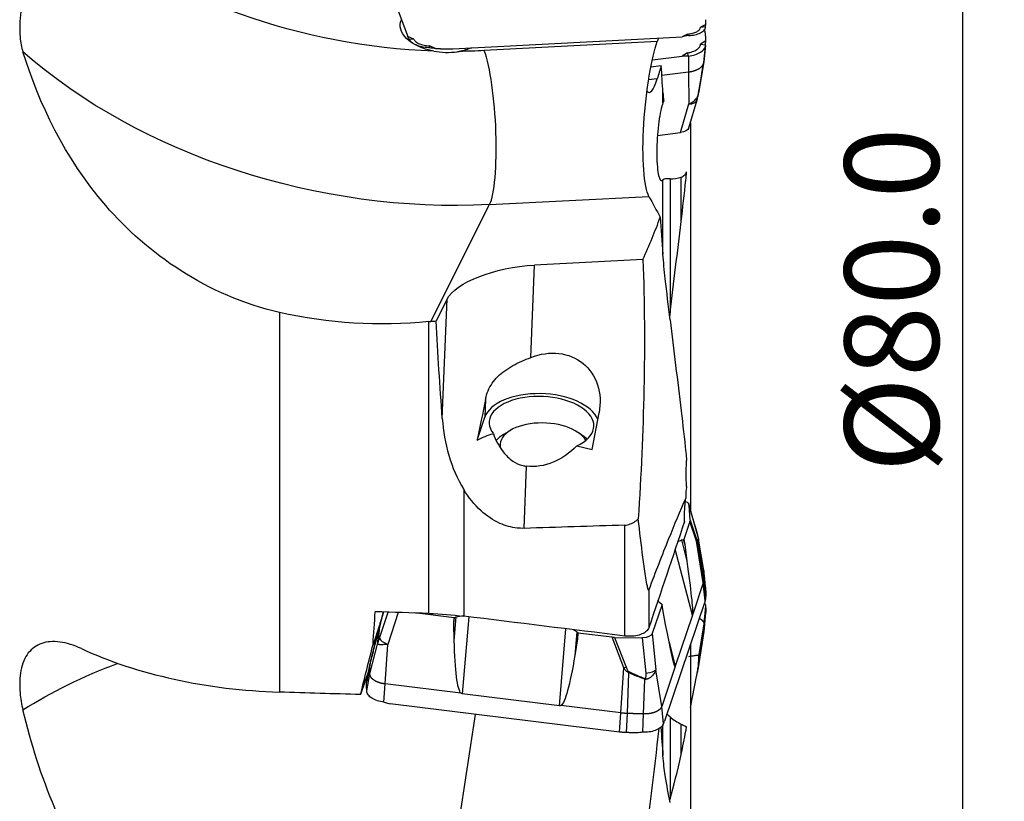
# Model space of a CAD drawing. Units: millimetres. Extents: x -17 to 69, y -57 to 67.
# Drawn here: x 17 to 64, y -23 to 14 of the extents above; entities that cross this region are included whole.
import ezdxf

# ---------------------------------------------------------------- set-up
doc = ezdxf.new("R2010")
doc.units = ezdxf.units.MM
doc.layers.get('0').update_dxf_attribs({"linetype": 'CONTINUOUS'})
for name, color, linetype in [('1', 4, 'CONTINUOUS'), ('2', 7, 'CONTINUOUS'), ('SK1', 4, 'CONTINUOUS')]:
    doc.layers.add(name, color=color, linetype=linetype)
doc.styles.add('DEFAULT', font='simplex.shx')
doc.dimstyles.get("Standard").update_dxf_attribs({"dimtxt": 0.18, "dimasz": 0.18, "dimexe": 0.18, "dimexo": 0.0625, "dimgap": 0.09, "dimtad": 1, "dimzin": 0, "dimdsep": 52, "dimtxsty": 'Standard', "dimcen": 0.09, "dimadec": 0, "dimazin": 0, "dimtfac": 1, "dimtdec": 4, "dimtofl": 0, "dimtmove": 0, "dimatfit": 3, "dimfxl": 1, "dimtolj": 1, "dimtzin": 0, "dimarcsym": 0})

# ---------------------------------------------------------------- blocks, each defined once
blk = doc.blocks.new('DimnDraft3D4')
at = {"layer": '2'}
for p, q in [((52, 40), (64.25, 40)), ((62.25, 40), (61.832003, 36.824998)), ((62.25, 40), (62.25, -40)), ((62.25, 40), (62.667997, 36.825002)), ((62.667997, 36.825002), (61.832003, 36.824998)), ((61.832003, -36.825002), (62.667997, -36.824998)), ((62.25, -40), (61.832003, -36.825002)), ((62.25, -40), (62.667997, -36.824998)), ((52, -40), (64.25, -40))]:
    blk.add_line(p, q, dxfattribs=at)
at = {"layer": '2', "insert": (61.125, -7.467928), "char_height": 4.5, "attachment_point": 7, "rotation": 90, "line_spacing_factor": 1.084337, "style": 'DEFAULT'}
blk.add_mtext('\\W01.000;\\fsimplex.shx,bigfont.shx;%%c80.0\\P', dxfattribs=at)
blk = doc.blocks.new('_CLOSED')
at = {"lineweight": -2}
for p, q in [((-1, 0.166667), (0, 0)), ((-1, 0.166667), (-1, -0.166667)), ((0, 0), (-1, -0.166667)), ((0, 0), (-1, 0))]:
    blk.add_line(p, q, dxfattribs=at)

msp = doc.modelspace()

# ---------------------------------------------------------------- linework, layer by layer
at = {"layer": '1'}
for p, q in [((33.849, 18.546), (35.78, 13.344)), ((49.999, 13.926), (49.749, 13.793)), ((49.749, 13.793), (49.995, 13.823)), ((49.968, 13.578), (49.934, 13.678)), ((36.078, 13.216), (35.78, 13.344)), ((35.839, 13.242), (35.78, 13.344)), ((35.839, 13.242), (36.078, 13.216)), ((37.929, 12.765), (48.878, 13.335)), ((49.129, 13.467), (48.878, 13.335)), ((49.173, 13.391), (48.878, 13.335)), ((49.173, 13.391), (49.129, 13.467)), ((37.113, 12.776), (36.814, 12.903)), ((36.814, 12.903), (36.814, 12.826)), ((47.69, 13.104), (39.434, 12.675)), ((49.999, 13.147), (49.749, 12.981)), ((49.749, 12.981), (49.995, 12.951)), ((49.992, 12.924), (49.911, 12.137)), ((47.454, 12.232), (48.878, 12.407)), ((49.129, 12.572), (48.878, 12.407)), ((49.173, 12.409), (48.878, 12.407)), ((49.173, 12.409), (49.129, 12.572)), ((49.173, 12.409), (49.186, 11.659)), ((47.882, 11.954), (47.385, 11.892)), ((49.911, 12.137), (49.663, 10.64)), ((47.69, 11.332), (47.278, 11.281)), ((47.909, 11.502), (49.186, 11.659)), ((49.186, 11.659), (49.195, 10.136)), ((47.959, 10.182), (47.959, 10.672)), ((48.797, 8.765), (49.195, 10.136)), ((49.199, 8.991), (49.587, 10.325)), ((47.698, 8.63), (48.797, 8.765)), ((48.828, 4.514), (48.828, 6.639)), ((47.959, 2.957), (47.959, 6.504)), ((48.3, 6.559), (48.3, 0.173)), ((39.687, 5.326), (47.291, 5.722)), ((36.885, -0.248), (39.687, 5.326)), ((41.656, -1.965), (41.83, 2.441)), ((47.004, 2.71), (41.83, 2.441)), ((37.656, 0.81), (37.136, -0.224)), ((37.431, -4.885), (37.656, 0.81)), ((29.656, 0.184), (29.656, -17.935)), ((36.791, -14.182), (36.791, -0.257)), ((39.494, -3.954), (39.459, -4.819)), ((44.577, -6.364), (44.908, -4.611)), ((39.092, -5.911), (39.459, -4.819)), ((40.679, -5.444), (40.358, -5.638)), ((44.261, -5.799), (43.957, -5.579)), ((43.848, -6.181), (44.577, -6.364)), ((41.333, -10.12), (41.451, -7.157)), ((38.455, -8.268), (38.455, -14.312)), ((49.587, -10.325), (49.199, -8.991)), ((49.593, -10.36), (49.205, -9.022)), ((49.253, -9.731), (49.205, -9.022)), ((49.244, -9.795), (48.958, -10.649)), ((49.564, -10.725), (49.244, -9.795)), ((49.253, -9.731), (49.564, -10.634)), ((46.136, -15.259), (46.136, -9.968)), ((48.842, -10.675), (48.932, -10.646)), ((48.842, -10.675), (49.103, -11.68)), ((48.932, -10.646), (48.958, -10.649)), ((48.932, -10.646), (48.997, -10.898)), ((48.958, -10.649), (48.997, -10.898)), ((49.882, -12.716), (49.564, -10.725)), ((49.91, -12.549), (49.619, -10.788)), ((49.911, -12.137), (49.663, -10.64)), ((49.369, -14.263), (48.549, -11.107)), ((48.997, -10.898), (49.103, -11.68)), ((49.995, -12.951), (49.911, -12.137)), ((49.998, -13.401), (49.91, -12.549)), ((47.286, -13.055), (47.286, -14.862)), ((49.882, -12.716), (49.379, -14.214)), ((49.968, -13.578), (49.882, -12.716)), ((47.73, -13.544), (47.752, -13.629)), ((49.968, -13.578), (48.037, -19.327)), ((47.916, -13.749), (47.449, -15.139)), ((47.89, -13.746), (47.826, -13.698)), ((47.916, -13.749), (47.89, -13.746)), ((47.956, -13.998), (47.916, -13.749)), ((48.088, -14.702), (47.956, -13.998)), ((49.995, -13.823), (49.911, -14.672)), ((34.437, -15.361), (34.844, -14.118)), ((34.515, -14.475), (34.444, -14.69)), ((34.614, -14.11), (34.482, -14.598)), ((34.623, -14.111), (34.486, -14.614)), ((35.331, -14.134), (34.833, -15.656)), ((38, -14.392), (36.107, -14.159)), ((37.981, -14.661), (38.005, -14.379)), ((37.981, -14.661), (38, -14.392)), ((38, -15.473), (38.093, -14.348)), ((38, -14.392), (38.005, -14.379)), ((38.005, -14.379), (38.093, -14.348)), ((38.688, -14.34), (38.384, -18.016)), ((49.369, -14.263), (48.55, -16.701)), ((49.998, -14.151), (49.91, -15.037)), ((33.977, -16.656), (34.412, -14.919)), ((34.005, -16.489), (34.448, -14.735)), ((34.427, -14.742), (34.125, -15.657)), ((38, -15.473), (37.981, -14.661)), ((43.027, -18.588), (43.33, -14.913)), ((49.911, -14.672), (49.663, -16.231)), ((43.849, -15.056), (43.756, -16.182)), ((43.887, -15.388), (43.756, -16.182)), ((43.849, -15.056), (43.91, -15.106)), ((43.905, -15.12), (43.887, -15.388)), ((43.91, -15.106), (43.905, -15.12)), ((45.532, -15.32), (43.905, -15.12)), ((46.095, -16.78), (45.532, -15.32)), ((45.652, -15.328), (46.988, -15.342)), ((45.652, -15.328), (46.199, -16.745)), ((47.154, -17.031), (46.988, -15.342)), ((47.449, -15.139), (47.62, -16.87)), ((49.91, -15.037), (49.619, -16.868)), ((33.976, -17.068), (34.347, -15.589)), ((34.701, -17.546), (34.833, -15.656)), ((48.251, -15.55), (48.55, -16.701)), ((33.934, -16.838), (33.531, -18.054)), ((33.819, -17.499), (33.977, -16.656)), ((33.982, -16.612), (34.005, -16.489)), ((45.945, -18.93), (46.095, -16.78)), ((47.899, -18.619), (47.62, -16.87)), ((48.538, -16.718), (47.899, -18.619)), ((33.825, -17.876), (33.976, -17.068)), ((46.261, -18.955), (46.335, -17.013)), ((47.039, -18.978), (47.099, -17.326)), ((49.269, -18.671), (49.567, -17.184)), ((34.647, -18.417), (34.701, -17.546)), ((38.322, -17.992), (34.701, -17.546)), ((43.027, -18.588), (38.384, -18.016)), ((34.647, -18.417), (34.94, -18.493)), ((45.888, -19.841), (34.94, -18.493)), ((45.945, -18.93), (43.091, -18.579)), ((47.981, -19.445), (47.899, -18.619)), ((36.885, -32.977), (39.021, -18.996)), ((45.888, -19.841), (45.945, -18.93)), ((46.225, -19.867), (46.261, -18.955)), ((47.006, -19.851), (47.039, -18.978)), ((48.3, -19.122), (48.3, -23.024)), ((47.959, -20.983), (47.959, -19.489)), ((47.981, -19.445), (48.037, -19.327)), ((48.828, -20.912), (48.828, -19.462))]:
    msp.add_line(p, q, dxfattribs=at)
at = {"layer": '1', "extrusion": (0, 0, -1)}
for centre, major_axis, ratio, start_param, end_param in [((34.77, 25.242), (19.144, -3.518), 0.632241, 1.338172, 2.311764), ((37.434, 13.737), (2.01, -0.205), 0.561124, 1.721386, -2.95355), ((37.434, 13.737), (2.01, -0.205), 0.561124, 0.760836, 1.102677), ((34.63, 21.712), (22.977, -4.621), 0.686101, 1.213912, 2.269895), ((34.77, 25.242), (19.144, -3.518), 0.632241, 1.210711, 1.274167), ((48.688, 9.025), (0.517, 0.009), 0.516878, 0.158319, 1.368304), ((41.1, 0.989), (3.515, 0.56), 0.38446, -2.871703, -1.300907), ((42.188, -4.596), (2.03, 2.286), 0.825905, -1.014856, 0.94362), ((41.391, 8.324), (4.378, 23.034), 0.021602, 2.128899, 2.232901), ((40.698, -9.198), (0.071, 3.702), 0.945218, -0.496913, -0.260018), ((42.188, -4.596), (1.845, 2.078), 0.825905, 1.600775, 2.617078), ((48.688, -9.025), (0.517, -0.009), 0.516878, -0.82372, -0.043836), ((48.738, -9.754), (0.515, 0.017), 0.554319, -0.019137, 0.204141), ((649.819, 64.2), (801.252, 67.201), 0.044553, 2.42778, 2.436944), ((49.32, -11.039), (0.827, -0.04), 0.512326, -2.509898, -2.21227), ((48.118, -6.418), (1.245, -7.865), 0.02537, -0.833964, -0.128902), ((48.501, -13.476), (0.827, -0.04), 0.512326, 2.500119, 2.837975), ((40.585, 0), (4.751, 37.931), 0.12916, -2.012422, -1.967716), ((226.314, -0.001), (1086.316, -32.182), 0.018488, 1.74561, 1.748004), ((38.548, -14.719), (0.8, -0.026), 0.547343, -2.193666, -1.735461), ((48.879, -9.343), (0.478, -4.938), 0.036002, -0.160671, -0.080334), ((43.191, -15.29), (0.8, -0.026), 0.547343, -0.926304, -0.62287), ((47.3, -8.856), (1.245, -7.865), 0.02537, 0.031771, 0.736833), ((38.975, -9.542), (0.588, 8.485), 0.093137, -3.056287, -2.351225), ((45.581, -15.053), (0.541, -0.056), 0.498307, 1.387044, 1.610322), ((46.953, -15.067), (0.504, -0.034), 0.541478, 0.14105, 1.465517), ((39.677, 0), (10.164, 37.935), 0.036801, -2.07665, -2.006106), ((43.618, -10.114), (0.588, 8.485), 0.093137, 2.361164, 3.066225), ((34.63, -27.59), (23.194, 0.152), 0.571023, -2.403272, -2.145216), ((48.06, -11.78), (0.478, -4.938), 0.036002, -0.080334, 0.000002), ((101.418, 0.005), (1086.515, -32.187), 0.018492, 1.63277, 1.636344), ((38.705, -12.819), (0.313, 5.198), 0.152048, -3.132104, -3.051767), ((43.347, -13.39), (0.313, 5.198), 0.152048, 3.070745, -3.132104)]:
    msp.add_ellipse(centre, major_axis=major_axis, ratio=ratio, start_param=start_param, end_param=end_param, dxfattribs=at)
at = {"layer": '1'}
for centre, major_axis, ratio, start_param, end_param in [((39.294, 9.145), (0.208, -3.995), 0.16949, 0.289214, 2.645408), ((49.107, 10.464), (-0.48, 0.14), 0.62056, 1.931596, -3.132543), ((42.165, -5.152), (2.498, -0.103), 0.529596, -0.80992, -2.717378), ((42.165, -5.152), (2.748, -0.113), 0.529596, 0.237921, 2.988827), ((42.289, -6.205), (2.098, -0.086), 0.529596, 0.338734, -2.977414), ((42.275, -6.544), (2.498, -0.103), 0.529596, 2.467261, 2.738322), ((42.275, -6.544), (2.498, -0.103), 0.529596, 0.616078, 0.674198), ((49.107, -10.464), (0.48, 0.14), 0.62056, -0.11447, 0.000013), ((49.077, -10.739), (0.473, 0.163), 0.798755, -0.372701, -0.149423), ((49.124, -10.846), (-0.453, 0.211), 0.989084, -2.584157, -2.488249), ((49.168, -10.7), (0.491, -0.096), 0.974963, 0.322008, 0.41456), ((34.901, -15.008), (-0.497, 0.055), 0.55644, -0.223801, -0.127894), ((34.964, -14.729), (-0.483, 0.131), 0.152819, 0.000005, 0.187697), ((34.915, -15.475), (0.475, -0.156), 0.395434, -2.93945, -1.614982), ((34.836, -15.676), (-0.498, 0.042), 0.62553, -0.238614, -0.146063), ((46.177, -16.599), (0.467, 0.18), 0.290106, -1.85873, -1.635452), ((47.132, -16.884), (0.498, 0.049), 0.296281, -1.555909, -0.231442), ((46.334, -16.826), (0.21, 0.454), 0.168184, -1.917178, -1.821271), ((47.094, -17.139), (-0.17, -0.47), 0.146046, 1.214213, 1.306765)]:
    msp.add_ellipse(centre, major_axis=major_axis, ratio=ratio, start_param=start_param, end_param=end_param, dxfattribs=at)
for points, knots in [([(20.207, 18.686), (19.851, 18.56), (19.499, 18.356), (18.862, 17.829), (18.567, 17.499), (18.059, 16.756), (17.84, 16.33), (17.506, 15.451), (17.386, 14.986), (17.259, 14.113), (17.246, 13.692), (17.282, 13.315), (17.306, 13.066), (17.351, 12.831), (17.417, 12.619)], [0, 0, 0, 0, 0.17703, 0.17703, 0.353771, 0.353771, 0.534799, 0.534799, 0.715777, 0.715777, 0.887642, 0.887642, 0.887642, 1, 1, 1, 1]), ([(49.129, 13.467), (49.222, 13.472), (49.292, 13.482), (49.455, 13.521), (49.512, 13.541), (49.633, 13.605), (49.67, 13.634), (49.735, 13.715), (49.748, 13.749), (49.749, 13.793)], [0, 0, 0, 0, 0.25, 0.25, 0.5, 0.5, 0.75, 0.75, 1, 1, 1, 1]), ([(49.173, 13.391), (49.283, 13.396), (49.391, 13.411), (49.585, 13.456), (49.674, 13.488), (49.821, 13.561), (49.881, 13.605), (49.964, 13.7), (49.989, 13.751), (49.994, 13.81), (49.995, 13.817), (49.995, 13.823)], [0, 0, 0, 0, 0.242436, 0.242436, 0.484857, 0.484857, 0.727245, 0.727245, 0.969661, 0.969661, 1, 1, 1, 1]), ([(35.839, 13.242), (35.858, 13.19), (35.897, 13.138), (36.006, 13.043), (36.078, 12.999), (36.245, 12.925), (36.342, 12.894), (36.549, 12.848), (36.661, 12.834), (36.786, 12.827), (36.8, 12.826), (36.814, 12.826)], [0, 0, 0, 0, 0.242436, 0.242436, 0.484857, 0.484857, 0.727245, 0.727245, 0.969661, 0.969661, 1, 1, 1, 1]), ([(36.078, 13.216), (36.095, 13.172), (36.12, 13.139), (36.214, 13.059), (36.262, 13.031), (36.406, 12.97), (36.47, 12.95), (36.646, 12.914), (36.719, 12.906), (36.814, 12.903)], [0, 0, 0, 0, 0.25, 0.25, 0.5, 0.5, 0.75, 0.75, 1, 1, 1, 1]), ([(47.291, 5.722), (47.179, 5.935), (47.086, 6.376), (46.993, 7.601), (46.995, 8.376), (47.148, 10.799), (47.429, 12.369), (47.69, 13.104)], [0, 0, 0, 0, 0.25, 0.25, 0.5, 0.5, 1, 1, 1, 1]), ([(49.129, 12.572), (49.222, 12.584), (49.292, 12.599), (49.455, 12.654), (49.512, 12.681), (49.633, 12.761), (49.67, 12.796), (49.735, 12.892), (49.748, 12.931), (49.749, 12.981)], [0, 0, 0, 0, 0.25, 0.25, 0.5, 0.5, 0.75, 0.75, 1, 1, 1, 1]), ([(49.173, 12.409), (49.283, 12.423), (49.391, 12.446), (49.585, 12.51), (49.674, 12.551), (49.821, 12.644), (49.881, 12.697), (49.964, 12.809), (49.989, 12.869), (49.994, 12.936), (49.995, 12.943), (49.995, 12.951)], [0, 0, 0, 0, 0.242436, 0.242436, 0.484857, 0.484857, 0.727245, 0.727245, 0.969661, 0.969661, 1, 1, 1, 1]), ([(29.656, 0.184), (26.229, 0.965), (23.338, 2.989), (19.395, 7.58), (18.19, 10.146), (17.417, 12.619)], [0, 0, 0, 0, 0.5, 0.5, 1, 1, 1, 1]), ([(37.019, 12.653), (37.199, 12.619), (37.392, 12.597), (37.772, 12.586), (37.965, 12.597), (38.176, 12.628), (38.208, 12.633), (38.239, 12.638)], [0, 0, 0, 0, 0.458715, 0.458715, 0.918558, 0.918558, 1, 1, 1, 1]), ([(49.195, 10.136), (49.195, 10.136), (49.195, 10.136), (49.251, 10.154), (49.305, 10.178), (49.425, 10.251), (49.487, 10.307), (49.538, 10.371), (49.541, 10.375), (49.56, 10.4), (49.575, 10.422), (49.599, 10.46), (49.607, 10.475), (49.621, 10.502), (49.627, 10.514), (49.636, 10.534), (49.639, 10.542), (49.645, 10.557), (49.647, 10.564), (49.652, 10.579), (49.655, 10.588), (49.658, 10.6), (49.659, 10.604), (49.66, 10.61), (49.66, 10.612), (49.66, 10.614)], [0, 0, 0, 0, 0.000079, 0.000079, 0.230913, 0.230913, 0.562201, 0.562201, 0.580672, 0.580672, 0.694027, 0.694027, 0.773084, 0.773084, 0.831552, 0.831552, 0.876764, 0.876764, 0.913122, 0.913122, 0.961677, 0.961677, 0.988558, 0.988558, 1, 1, 1, 1]), ([(49.587, 10.328), (49.597, 10.36), (49.614, 10.422), (49.635, 10.502), (49.649, 10.557), (49.656, 10.588), (49.659, 10.606), (49.66, 10.614)], [0, 0, 0, 0, 0.393094, 0.703629, 0.830842, 0.931417, 1, 1, 1, 1]), ([(47.959, 10.182), (47.924, 10.09), (47.888, 9.963), (47.822, 9.66), (47.791, 9.479), (47.739, 9.09), (47.717, 8.876), (47.684, 8.443), (47.673, 8.219), (47.665, 7.791), (47.667, 7.582), (47.684, 7.207), (47.7, 7.037), (47.741, 6.761), (47.767, 6.65), (47.826, 6.503), (47.859, 6.464), (47.915, 6.462), (47.937, 6.476), (47.959, 6.504)], [0, 0, 0, 0, 0.115215, 0.115215, 0.230626, 0.230626, 0.346221, 0.346221, 0.462429, 0.462429, 0.579168, 0.579168, 0.696079, 0.696079, 0.812703, 0.812703, 0.928738, 0.928738, 1, 1, 1, 1]), ([(48.828, 6.639), (48.895, 6.663), (48.954, 6.704), (49.037, 6.792), (49.066, 6.837), (49.09, 6.885)], [0, 0, 0, 0, 0.569464, 0.569464, 1, 1, 1, 1]), ([(48.828, 4.514), (48.907, 5.174), (48.983, 5.834), (49.065, 6.626), (49.078, 6.756), (49.09, 6.885)], [0, 0, 0, 0, 0.836345, 0.836345, 1, 1, 1, 1]), ([(48.3, 6.559), (48.217, 6.565), (48.144, 6.564), (48.03, 6.548), (47.988, 6.533), (47.963, 6.509), (47.961, 6.506), (47.959, 6.504)], [0, 0, 0, 0, 0.472743, 0.472743, 0.946762, 0.946762, 1, 1, 1, 1]), ([(48.3, -0.173), (48.219, 0.488), (48.141, 1.148), (48.028, 2.19), (47.985, 2.592), (47.959, 2.955)], [0, 0, 0, 0, 0.616522, 0.616522, 1, 1, 1, 1]), ([(39.494, -3.954), (39.55, -3.68), (39.656, -3.422), (39.964, -2.97), (40.17, -2.77), (40.651, -2.425), (40.932, -2.276), (41.226, -2.144), (41.366, -2.081), (41.511, -2.022), (41.656, -1.965)], [0, 0, 0, 0, 0.288232, 0.288232, 0.576588, 0.576588, 0.864024, 0.864024, 0.864024, 1, 1, 1, 1]), ([(48.828, -4.514), (48.907, -5.174), (48.983, -5.834), (49.065, -6.626), (49.078, -6.756), (49.09, -6.885)], [0, 0, 0, 0, 0.836345, 0.836345, 1, 1, 1, 1]), ([(39.866, -5.603), (39.972, -5.907), (40.125, -6.206), (40.461, -6.634), (40.619, -6.789), (40.942, -7.005), (41.101, -7.08), (41.328, -7.139), (41.389, -7.15), (41.451, -7.157)], [0, 0, 0, 0, 0.425195, 0.425195, 0.70308, 0.70308, 0.921933, 0.921933, 1, 1, 1, 1]), ([(49.085, -8.124), (49.072, -7.87), (49.067, -7.617), (49.072, -7.207), (49.079, -7.039), (49.09, -6.885)], [0, 0, 0, 0, 0.574265, 0.574265, 1, 1, 1, 1]), ([(41.333, -10.12), (41.221, -10.124), (41.108, -10.12), (40.718, -10.077), (40.439, -9.998), (39.854, -9.735), (39.55, -9.526), (38.96, -8.99), (38.683, -8.64), (38.455, -8.268)], [0, 0, 0, 0, 0.094886, 0.094886, 0.331656, 0.331656, 0.632494, 0.632494, 1, 1, 1, 1]), ([(49.085, -8.124), (49.083, -8.14), (49.081, -8.156), (49.063, -8.294), (49.052, -8.436), (49.047, -8.616), (49.046, -8.645), (49.046, -8.675)], [0, 0, 0, 0, 0.101628, 0.101628, 0.856871, 0.856871, 1, 1, 1, 1]), ([(49.046, -8.675), (48.772, -9.301), (48.499, -9.952), (47.913, -11.404), (47.599, -12.214), (47.286, -13.055)], [0, 0, 0, 0, 0.465186, 0.465186, 1, 1, 1, 1]), ([(48.989, -9.798), (48.988, -9.726), (48.988, -9.651), (48.991, -9.412), (48.998, -9.239), (49.019, -8.936), (49.031, -8.802), (49.046, -8.675)], [0, 0, 0, 0, 0.205085, 0.205085, 0.645864, 0.645864, 1, 1, 1, 1]), ([(46.136, -9.968), (46.225, -9.965), (46.316, -9.945), (46.484, -9.882), (46.564, -9.837), (46.688, -9.749), (46.736, -9.709), (46.781, -9.666)], [0, 0, 0, 0, 0.371044, 0.371044, 0.738045, 0.738045, 1, 1, 1, 1]), ([(47.286, -13.055), (47.272, -13.095), (47.252, -13.03), (47.223, -12.92), (47.209, -12.856), (47.172, -12.661), (47.149, -12.522), (47.083, -12.095), (47.043, -11.8), (46.925, -10.904), (46.852, -10.29), (46.781, -9.666)], [0, 0, 0, 0, 0.0625, 0.0625, 0.125, 0.125, 0.25, 0.25, 0.5, 0.5, 1, 1, 1, 1]), ([(49.66, -10.614), (49.658, -10.601), (49.653, -10.574), (49.642, -10.528), (49.625, -10.462), (49.606, -10.392), (49.592, -10.344), (49.587, -10.327)], [0, 0, 0, 0, 0.122391, 0.25413, 0.431528, 0.79163, 1, 1, 1, 1]), ([(49.564, -10.634), (49.569, -10.65), (49.574, -10.666), (49.589, -10.704), (49.597, -10.726), (49.607, -10.742), (49.609, -10.744), (49.611, -10.742)], [0, 0, 0, 0, 0.288173, 0.288173, 0.783262, 0.783262, 1, 1, 1, 1]), ([(49.619, -10.788), (49.619, -10.788), (49.619, -10.788), (49.618, -10.796), (49.615, -10.798), (49.604, -10.795), (49.594, -10.78), (49.577, -10.75), (49.571, -10.738), (49.564, -10.725), (49.564, -10.725), (49.564, -10.725)], [0, 0, 0, 0, 0.000172, 0.000172, 0.24159, 0.24159, 0.731752, 0.731752, 0.999828, 0.999828, 1, 1, 1, 1]), ([(49.655, -10.596), (49.655, -10.596), (49.655, -10.595), (49.655, -10.595), (49.654, -10.594), (49.654, -10.593), (49.654, -10.591), (49.654, -10.589), (49.653, -10.588), (49.653, -10.584), (49.652, -10.581), (49.651, -10.576), (49.65, -10.573), (49.649, -10.567), (49.648, -10.564), (49.646, -10.555), (49.645, -10.55), (49.641, -10.537), (49.64, -10.529), (49.635, -10.511), (49.632, -10.5), (49.621, -10.458), (49.613, -10.428), (49.601, -10.386), (49.597, -10.373), (49.593, -10.36)], [0, 0, 0, 0, 0.0072, 0.0072, 0.015472, 0.015472, 0.029117, 0.029117, 0.042484, 0.042484, 0.073209, 0.073209, 0.101587, 0.101587, 0.142487, 0.142487, 0.202684, 0.202684, 0.29286, 0.29286, 0.430018, 0.430018, 0.814893, 0.814893, 1, 1, 1, 1]), ([(49.611, -10.742), (49.617, -10.728), (49.623, -10.712), (49.635, -10.678), (49.64, -10.659), (49.648, -10.625), (49.652, -10.611), (49.655, -10.596)], [0, 0, 0, 0, 0.37536, 0.37536, 0.750319, 0.750319, 1, 1, 1, 1]), ([(49.663, -10.64), (49.663, -10.64), (49.663, -10.64), (49.66, -10.655), (49.657, -10.67), (49.648, -10.705), (49.643, -10.724), (49.631, -10.758), (49.625, -10.774), (49.619, -10.788), (49.619, -10.788), (49.619, -10.788)], [0, 0, 0, 0, 0.000072, 0.000072, 0.249713, 0.249713, 0.62468, 0.62468, 0.999928, 0.999928, 1, 1, 1, 1]), ([(49.66, -10.614), (49.661, -10.617), (49.661, -10.62), (49.662, -10.627), (49.662, -10.63), (49.663, -10.635), (49.663, -10.638), (49.663, -10.64), (49.663, -10.64), (49.663, -10.64)], [0, 0, 0, 0, 0.338582, 0.338582, 0.694247, 0.694247, 0.998752, 0.998752, 1, 1, 1, 1]), ([(49.993, -12.924), (49.994, -12.925), (49.994, -12.927), (49.994, -12.936), (49.995, -12.943), (49.995, -12.951)], [0, 0, 0, 0, 0.17423, 0.17423, 1, 1, 1, 1]), ([(49.942, -13.677), (49.972, -13.717), (49.99, -13.76), (49.994, -13.81), (49.995, -13.817), (49.995, -13.823)], [0, 0, 0, 0, 0.86916, 0.86916, 1, 1, 1, 1]), ([(34.347, -15.589), (34.347, -15.589), (34.347, -15.589), (34.351, -15.535), (34.356, -15.48), (34.369, -15.343), (34.377, -15.259), (34.394, -15.09), (34.403, -15.005), (34.412, -14.919), (34.412, -14.919), (34.412, -14.919)], [0, 0, 0, 0, 0.000072, 0.000072, 0.249713, 0.249713, 0.62468, 0.62468, 0.999928, 0.999928, 1, 1, 1, 1]), ([(34.424, -14.893), (34.414, -14.979), (34.405, -15.065), (34.388, -15.233), (34.38, -15.316), (34.367, -15.453), (34.363, -15.508), (34.358, -15.562)], [0, 0, 0, 0, 0.37536, 0.37536, 0.750319, 0.750319, 1, 1, 1, 1]), ([(34.412, -14.919), (34.412, -14.919), (34.412, -14.919), (34.414, -14.897), (34.418, -14.873), (34.432, -14.797), (34.445, -14.741), (34.466, -14.656), (34.474, -14.626), (34.483, -14.596), (34.483, -14.596), (34.483, -14.596)], [0, 0, 0, 0, 0.000172, 0.000172, 0.24159, 0.24159, 0.731752, 0.731752, 0.999828, 0.999828, 1, 1, 1, 1]), ([(34.486, -14.614), (34.479, -14.641), (34.472, -14.668), (34.453, -14.742), (34.442, -14.79), (34.429, -14.856), (34.425, -14.876), (34.424, -14.893)], [0, 0, 0, 0, 0.288173, 0.288173, 0.783262, 0.783262, 1, 1, 1, 1]), ([(47.286, -14.862), (47.267, -14.921), (47.228, -14.977), (47.117, -15.079), (47.044, -15.125), (46.875, -15.198), (46.776, -15.227), (46.569, -15.265), (46.457, -15.274), (46.276, -15.273), (46.205, -15.268), (46.136, -15.259)], [0, 0, 0, 0, 0.217449, 0.217449, 0.435775, 0.435775, 0.651909, 0.651909, 0.865539, 0.865539, 1, 1, 1, 1]), ([(34.358, -15.562), (34.358, -15.562), (34.358, -15.563), (34.358, -15.563), (34.358, -15.564), (34.358, -15.564), (34.359, -15.564), (34.359, -15.564), (34.359, -15.564), (34.36, -15.563), (34.361, -15.561), (34.363, -15.559), (34.363, -15.557), (34.365, -15.554), (34.366, -15.551), (34.369, -15.545), (34.371, -15.542), (34.375, -15.532), (34.377, -15.526), (34.383, -15.511), (34.387, -15.501), (34.401, -15.464), (34.412, -15.435), (34.427, -15.39), (34.432, -15.376), (34.437, -15.361)], [0, 0, 0, 0, 0.0072, 0.0072, 0.015472, 0.015472, 0.029117, 0.029117, 0.042484, 0.042484, 0.073209, 0.073209, 0.101587, 0.101587, 0.142487, 0.142487, 0.202684, 0.202684, 0.29286, 0.29286, 0.430018, 0.430018, 0.814893, 0.814893, 1, 1, 1, 1]), ([(20.207, -15.862), (19.851, -15.697), (19.499, -15.59), (18.862, -15.505), (18.567, -15.527), (18.059, -15.697), (17.84, -15.852), (17.506, -16.284), (17.386, -16.569), (17.259, -17.22), (17.246, -17.591), (17.282, -17.984), (17.306, -18.242), (17.351, -18.514), (17.417, -18.788)], [0, 0, 0, 0, 0.17703, 0.17703, 0.353771, 0.353771, 0.534799, 0.534799, 0.715777, 0.715777, 0.887642, 0.887642, 0.887642, 1, 1, 1, 1]), ([(34.833, -15.656), (34.833, -15.656), (34.832, -15.656), (34.776, -15.662), (34.72, -15.666), (34.598, -15.672), (34.533, -15.675), (34.479, -15.674), (34.476, -15.673), (34.456, -15.673), (34.44, -15.672), (34.415, -15.668), (34.406, -15.666), (34.391, -15.661), (34.385, -15.659), (34.376, -15.654), (34.372, -15.651), (34.366, -15.646), (34.363, -15.643), (34.358, -15.636), (34.355, -15.632), (34.352, -15.624), (34.351, -15.621), (34.349, -15.614), (34.348, -15.61), (34.347, -15.603), (34.347, -15.6), (34.347, -15.595), (34.347, -15.592), (34.347, -15.589), (34.347, -15.589), (34.347, -15.589)], [0, 0, 0, 0, 0.000074, 0.000074, 0.217105, 0.217105, 0.528584, 0.528584, 0.54595, 0.54595, 0.652528, 0.652528, 0.726857, 0.726857, 0.781829, 0.781829, 0.824337, 0.824337, 0.858522, 0.858522, 0.904173, 0.904173, 0.929447, 0.929447, 0.960554, 0.960554, 0.981765, 0.981765, 0.999926, 0.999926, 1, 1, 1, 1]), ([(49.195, -16.232), (49.195, -16.232), (49.195, -16.232), (49.251, -16.222), (49.305, -16.213), (49.425, -16.195), (49.487, -16.185), (49.538, -16.178), (49.541, -16.177), (49.56, -16.175), (49.575, -16.173), (49.599, -16.172), (49.607, -16.172), (49.621, -16.174), (49.627, -16.175), (49.636, -16.178), (49.639, -16.18), (49.645, -16.184), (49.647, -16.186), (49.652, -16.191), (49.655, -16.194), (49.658, -16.2), (49.659, -16.203), (49.66, -16.209), (49.661, -16.212), (49.662, -16.218), (49.662, -16.221), (49.663, -16.226), (49.663, -16.228), (49.663, -16.231), (49.663, -16.231), (49.663, -16.231)], [0, 0, 0, 0, 0.000074, 0.000074, 0.217105, 0.217105, 0.528584, 0.528584, 0.54595, 0.54595, 0.652528, 0.652528, 0.726857, 0.726857, 0.781829, 0.781829, 0.824337, 0.824337, 0.858522, 0.858522, 0.904173, 0.904173, 0.929447, 0.929447, 0.960554, 0.960554, 0.981765, 0.981765, 0.999926, 0.999926, 1, 1, 1, 1]), ([(49.663, -16.231), (49.663, -16.231), (49.663, -16.231), (49.66, -16.282), (49.657, -16.334), (49.648, -16.464), (49.643, -16.543), (49.631, -16.704), (49.625, -16.786), (49.619, -16.868), (49.619, -16.868), (49.619, -16.868)], [0, 0, 0, 0, 0.000072, 0.000072, 0.249713, 0.249713, 0.62468, 0.62468, 0.999928, 0.999928, 1, 1, 1, 1]), ([(46.335, -17.013), (46.335, -17.013), (46.335, -17.013), (46.308, -17.004), (46.283, -16.991), (46.215, -16.943), (46.177, -16.9), (46.127, -16.831), (46.11, -16.806), (46.095, -16.78), (46.095, -16.78), (46.095, -16.78)], [0, 0, 0, 0, 0.000172, 0.000172, 0.24159, 0.24159, 0.731752, 0.731752, 0.999828, 0.999828, 1, 1, 1, 1]), ([(46.199, -16.745), (46.209, -16.77), (46.219, -16.795), (46.251, -16.861), (46.274, -16.902), (46.321, -16.95), (46.337, -16.964), (46.356, -16.972)], [0, 0, 0, 0, 0.288173, 0.288173, 0.783262, 0.783262, 1, 1, 1, 1]), ([(47.62, -16.87), (47.62, -16.87), (47.62, -16.87), (47.612, -16.911), (47.595, -16.954), (47.538, -17.056), (47.489, -17.117), (47.429, -17.175), (47.426, -17.179), (47.402, -17.201), (47.381, -17.219), (47.342, -17.247), (47.326, -17.259), (47.296, -17.276), (47.283, -17.284), (47.26, -17.295), (47.249, -17.3), (47.23, -17.307), (47.221, -17.31), (47.201, -17.316), (47.189, -17.319), (47.17, -17.323), (47.163, -17.324), (47.148, -17.326), (47.14, -17.326), (47.125, -17.327), (47.12, -17.327), (47.109, -17.327), (47.104, -17.326), (47.099, -17.326), (47.099, -17.326), (47.099, -17.326)], [0, 0, 0, 0, 0.000074, 0.000074, 0.217105, 0.217105, 0.528584, 0.528584, 0.54595, 0.54595, 0.652528, 0.652528, 0.726857, 0.726857, 0.781829, 0.781829, 0.824337, 0.824337, 0.858522, 0.858522, 0.904173, 0.904173, 0.929447, 0.929447, 0.960554, 0.960554, 0.981765, 0.981765, 0.999926, 0.999926, 1, 1, 1, 1]), ([(49.619, -16.868), (49.619, -16.868), (49.619, -16.868), (49.618, -16.888), (49.615, -16.912), (49.609, -16.951), (49.607, -16.966), (49.605, -16.981)], [0, 0, 0, 0, 0.00045, 0.00045, 0.632631, 0.632631, 1, 1, 1, 1]), ([(47.099, -17.326), (47.099, -17.326), (47.099, -17.326), (47.034, -17.303), (46.97, -17.279), (46.809, -17.217), (46.713, -17.178), (46.523, -17.098), (46.429, -17.056), (46.335, -17.013), (46.335, -17.013), (46.335, -17.013)], [0, 0, 0, 0, 0.000072, 0.000072, 0.249713, 0.249713, 0.62468, 0.62468, 0.999928, 0.999928, 1, 1, 1, 1]), ([(46.356, -16.972), (46.449, -17.015), (46.543, -17.057), (46.732, -17.138), (46.828, -17.176), (46.987, -17.238), (47.052, -17.262), (47.116, -17.285)], [0, 0, 0, 0, 0.37536, 0.37536, 0.750319, 0.750319, 1, 1, 1, 1]), ([(47.116, -17.285), (47.117, -17.286), (47.117, -17.286), (47.119, -17.286), (47.12, -17.286), (47.122, -17.285), (47.123, -17.285), (47.125, -17.283), (47.126, -17.282), (47.128, -17.279), (47.13, -17.277), (47.132, -17.272), (47.133, -17.27), (47.136, -17.264), (47.137, -17.261), (47.14, -17.252), (47.141, -17.247), (47.145, -17.234), (47.146, -17.226), (47.15, -17.206), (47.151, -17.194), (47.156, -17.148), (47.158, -17.114), (47.157, -17.063), (47.156, -17.047), (47.154, -17.031)], [0, 0, 0, 0, 0.0072, 0.0072, 0.015472, 0.015472, 0.029117, 0.029117, 0.042484, 0.042484, 0.073209, 0.073209, 0.101587, 0.101587, 0.142487, 0.142487, 0.202684, 0.202684, 0.29286, 0.29286, 0.430018, 0.430018, 0.814893, 0.814893, 1, 1, 1, 1]), ([(34.647, -18.417), (34.537, -18.404), (34.43, -18.38), (34.236, -18.317), (34.147, -18.276), (34, -18.183), (33.94, -18.13), (33.856, -18.018), (33.832, -17.958), (33.826, -17.891), (33.826, -17.884), (33.825, -17.876)], [0, 0, 0, 0, 0.242436, 0.242436, 0.484857, 0.484857, 0.727245, 0.727245, 0.969661, 0.969661, 1, 1, 1, 1]), ([(29.656, -32.762), (26.229, -32.368), (23.337, -30.297), (19.395, -25.111), (18.19, -21.985), (17.417, -18.788)], [0, 0, 0, 0, 0.5, 0.5, 1, 1, 1, 1]), ([(47.981, -19.445), (47.962, -19.502), (47.923, -19.558), (47.814, -19.658), (47.742, -19.703), (47.575, -19.776), (47.478, -19.805), (47.272, -19.843), (47.16, -19.852), (47.034, -19.852), (47.02, -19.852), (47.006, -19.851)], [0, 0, 0, 0, 0.242436, 0.242436, 0.484857, 0.484857, 0.727245, 0.727245, 0.969661, 0.969661, 1, 1, 1, 1]), ([(48.828, -19.462), (48.895, -19.495), (48.954, -19.525), (49.037, -19.566), (49.066, -19.581), (49.09, -19.592)], [0, 0, 0, 0, 0.569464, 0.569464, 1, 1, 1, 1]), ([(48.828, -20.912), (48.907, -20.544), (48.983, -20.169), (49.065, -19.733), (49.078, -19.662), (49.09, -19.592)], [0, 0, 0, 0, 0.836345, 0.836345, 1, 1, 1, 1]), ([(48.3, -23.197), (48.219, -22.811), (48.141, -22.389), (48.028, -21.63), (47.985, -21.321), (47.959, -20.967)], [0, 0, 0, 0, 0.616522, 0.616522, 1, 1, 1, 1])]:
    msp.add_open_spline(points, degree=3, knots=knots, dxfattribs=at)
for points, degree in [([(49.999, 13.926), (49.999, 14.039), (49.998, 14.151)], 2), ([(49.995, 13.823), (49.997, 13.858), (49.998, 13.892), (49.999, 13.926)], 3), ([(47.751, 13.276), (47.731, 13.219), (47.71, 13.161), (47.69, 13.104)], 3), ([(49.998, 13.401), (49.997, 13.491), (49.968, 13.578)], 2), ([(49.999, 13.147), (49.999, 13.274), (49.998, 13.401)], 2), ([(36.814, 12.826), (36.914, 12.809), (37.013, 12.792), (37.113, 12.776)], 3), ([(37.113, 12.776), (37.352, 12.768), (37.592, 12.761)], 2), ([(37.592, 12.761), (37.762, 12.757), (37.929, 12.765)], 2), ([(49.91, 12.113), (49.994, 12.929)], 1), ([(49.995, 12.951), (49.997, 13.016), (49.998, 13.081), (49.999, 13.147)], 3), ([(47.882, 11.954), (47.818, 11.747), (47.754, 11.539), (47.69, 11.332)], 3), ([(47.959, 10.672), (47.93, 11.099), (47.904, 11.526), (47.882, 11.954)], 3), ([(49.186, 11.659), (49.427, 11.689), (49.653, 11.762), (49.824, 11.875), (49.91, 12.007), (49.911, 12.137)], 5), ([(49.648, 10.567), (49.891, 12.039)], 1), ([(47.205, 10.741), (47.338, 10.565), (47.519, 10.776), (47.69, 11.332)], 3), ([(47.959, 10.672), (47.968, 10.534), (47.983, 10.398), (48.005, 10.263)], 3), ([(47.959, 10.182), (47.969, 10.208), (47.984, 10.235), (48.005, 10.263)], 3), ([(48.3, 6.559), (48.472, 6.548), (48.653, 6.575), (48.828, 6.639)], 3), ([(47.291, 5.722), (47.466, 5.391), (47.646, 5.06), (47.828, 4.73)], 3), ([(47.004, 2.71), (47.312, 3.385), (47.595, 4.059), (47.828, 4.73)], 3), ([(47.828, 4.73), (47.872, 4.156), (47.916, 3.564), (47.959, 2.955)], 3), ([(48.3, 0.173), (48.478, 1.618), (48.653, 3.065), (48.828, 4.514)], 3), ([(47.004, 2.71), (47.157, -1.4), (47.052, -5.527), (46.781, -9.666)], 3), ([(36.791, -0.257), (34.389, -0.493), (32.01, -0.353), (29.656, 0.184)], 3), ([(48.3, 0.173), (48.293, 0.115), (48.286, 0.057), (48.279, -0.001)], 3), ([(36.791, -0.257), (36.822, -0.254), (36.853, -0.251), (36.885, -0.248)], 3), ([(36.885, -0.248), (36.968, -0.239), (37.052, -0.231), (37.136, -0.224)], 3), ([(37.431, -4.885), (37.317, -3.34), (37.219, -1.787), (37.136, -0.224)], 3), ([(48.3, -0.173), (48.478, -1.618), (48.653, -3.065), (48.828, -4.514)], 3), ([(37.431, -4.885), (37.518, -6.071), (37.825, -7.242), (38.455, -8.268)], 3), ([(48.989, -9.798), (48.424, -11.486), (47.856, -13.174), (47.286, -14.862)], 3), ([(49.994, -12.929), (49.91, -12.113)], 1), ([(49.911, -12.137), (49.911, -12.219), (49.912, -12.302), (49.912, -12.384), (49.911, -12.467), (49.91, -12.549)], 5), ([(49.91, -12.549), (49.91, -12.583), (49.907, -12.617), (49.901, -12.65), (49.893, -12.683), (49.882, -12.716)], 5), ([(49.995, -12.951), (49.997, -13.016), (49.998, -13.081), (49.999, -13.147)], 3), ([(49.999, -13.147), (49.999, -13.274), (49.998, -13.401)], 2), ([(49.998, -13.401), (49.997, -13.491), (49.968, -13.578)], 2), ([(49.995, -13.823), (49.997, -13.858), (49.998, -13.892), (49.999, -13.926)], 3), ([(49.999, -13.926), (49.999, -14.039), (49.998, -14.151)], 2), ([(36.791, -14.182), (37.348, -14.2), (37.906, -14.244), (38.455, -14.312)], 3), ([(46.136, -15.259), (43.575, -14.944), (41.015, -14.628), (38.455, -14.312)], 3), ([(49.691, -14.407), (49.775, -14.449), (49.841, -14.499), (49.887, -14.554), (49.91, -14.612), (49.911, -14.672)], 5), ([(49.908, -15.074), (49.996, -14.19)], 1), ([(34.456, -14.696), (33.993, -16.53)], 1), ([(49.911, -14.672), (49.911, -14.745), (49.912, -14.818), (49.912, -14.891), (49.911, -14.964), (49.91, -15.037)], 5), ([(49.603, -16.991), (49.904, -15.106)], 1), ([(20.207, -15.862), (22.869, -17.093), (26.213, -17.829), (29.656, -17.935)], 3), ([(33.985, -16.568), (33.828, -17.405)], 1), ([(33.976, -17.068), (33.976, -16.986), (33.975, -16.903), (33.975, -16.821), (33.976, -16.738), (33.977, -16.656)], 5), ([(33.977, -16.656), (33.977, -16.638), (33.978, -16.62), (33.979, -16.603), (33.982, -16.585), (33.985, -16.568)], 5), ([(33.819, -17.499), (33.82, -17.409), (33.849, -17.322)], 2), ([(34.701, -17.546), (34.46, -17.516), (34.234, -17.443), (34.063, -17.33), (33.977, -17.198), (33.976, -17.068)], 5), ([(49.567, -17.184), (49.588, -17.083), (49.604, -16.982)], 2), ([(33.818, -17.753), (33.818, -17.626), (33.819, -17.499)], 2), ([(33.825, -17.876), (33.823, -17.835), (33.82, -17.794), (33.818, -17.753)], 3), ([(47.899, -18.619), (47.857, -18.745), (47.731, -18.862), (47.527, -18.946), (47.283, -18.985), (47.039, -18.978)], 5), ([(46.261, -18.955), (46.197, -18.953), (46.134, -18.949), (46.07, -18.944), (46.007, -18.938), (45.945, -18.93)], 5), ([(47.039, -18.978), (46.884, -18.974), (46.728, -18.969), (46.572, -18.965), (46.417, -18.96), (46.261, -18.955)], 5), ([(48.3, -19.122), (48.244, -19.077), (48.192, -19.028), (48.147, -18.976)], 3), ([(48.3, -19.122), (48.472, -19.26), (48.653, -19.376), (48.828, -19.462)], 3), ([(47.004, -25.857), (47.288, -23.798), (47.551, -21.736), (47.773, -19.671)], 3), ([(47.861, -19.614), (47.894, -20.072), (47.926, -20.523), (47.959, -20.967)], 3), ([(46.225, -19.867), (46.056, -19.862), (45.888, -19.841)], 2), ([(46.705, -19.882), (46.465, -19.875), (46.225, -19.867)], 2), ([(47.006, -19.851), (46.906, -19.862), (46.805, -19.872), (46.705, -19.882)], 3), ([(48.3, -23.024), (48.478, -22.423), (48.653, -21.718), (48.828, -20.912)], 3), ([(48.3, -23.024), (48.293, -23.048), (48.286, -23.072), (48.279, -23.095)], 3)]:
    msp.add_open_spline(points, degree=degree, dxfattribs=at)
at = {"layer": 'SK1'}
for p, q in [((49.269, 9.23), (49.269, -9.23)), ((49.269, -15.658), (49.269, -25.848))]:
    msp.add_line(p, q, dxfattribs=at)

# ---------------------------------------------------------------- dimensions: what is measured, and where the dimension line sits
at = {"layer": '2', "lineweight": -3}
dim = msp.add_linear_dim(base=(62.25, -40), p1=(52, 40), p2=(52, -40), angle=90, dimstyle='Standard', override={"dimtxt": 4.5, "dimasz": 3.175, "dimexe": 2, "dimexo": 2, "dimgap": 2.25, "dimtad": 1, "dimtih": 0, "dimtoh": 0, "dimdec": 2, "dimzin": 8, "dimpost": '<>', "dimtxsty": 'DEFAULT', "dimblk1": 'CLOSED', "dimblk2": 'CLOSED', "dimsah": 1, "dimclrd": 2, "dimclre": 2, "dimclrt": 7, "dimtdec": 2, "dimtofl": 1, "dimtmove": 0}, dxfattribs=at)
dim.commit()
dim.dimension.update_dxf_attribs({"geometry": 'DimnDraft3D4', "text_midpoint": (62.25, -8.987)})

doc.saveas('drawing.dxf')
